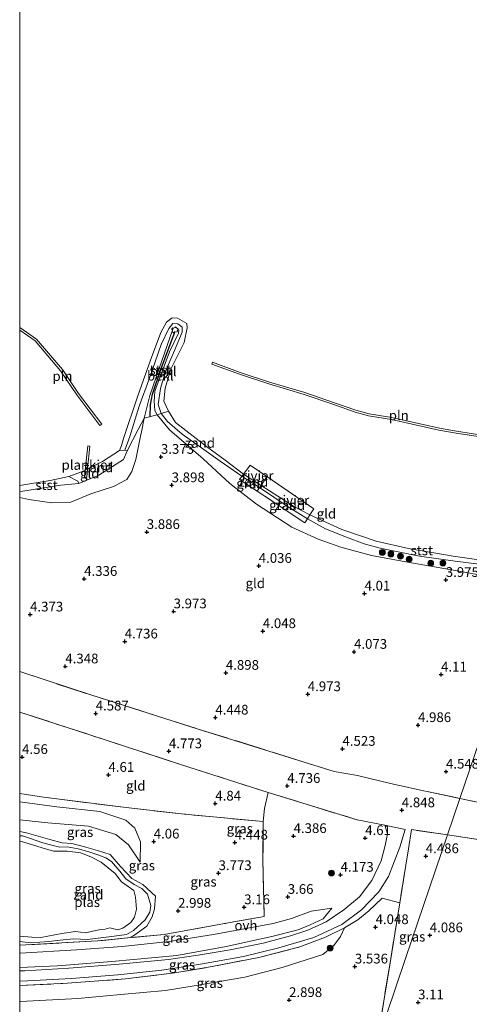
# Model space of a CAD drawing. Units: metres. Extents: x 139998 to 150008, y 437957 to 443752.
# Drawn here: x 140000 to 140116, y 442162 to 442416 of the extents above; entities that cross this region are included whole.
import ezdxf
from ezdxf.enums import TextEntityAlignment as Align

# ---------------------------------------------------------------- set-up
doc = ezdxf.new("R2010")
doc.units = ezdxf.units.M
doc.linetypes.add('IE-TERREINAFSCHEIDING', pattern=[10, 8, -2])
doc.linetypes.add('VW-6060_STREEP', pattern=[1.2, 0.6, -0.6])
doc.layers.get('0').update_dxf_attribs({"lineweight": 25})
for name, color, linetype, lineweight in [('B-ME-AL-OVERIG-GV-B7', 7, 'BV-GELEIDERAIL', 18), ('B-ME-GR-BOOM-S-B1', 93, 'Continuous', 18), ('B-ME-GW-KRUINLIJN-L-B1', 93, 'Continuous', 18), ('B-ME-GW-TEENLIJN-L-B1', 93, 'Continuous', 18), ('B-ME-IE-GRASLAND-GV-B6', 93, 'Continuous', 18), ('B-ME-IE-GRONDWERKLIJN-GROND_INGERICHT-GV-B6', 253, 'Continuous', 18), ('B-ME-IE-GRONDWERKLIJN-GROND_NIETINGERICHT-GV-B6', 253, 'Continuous', 18), ('B-ME-IE-HULPGEOMETRIE-L-B1', 53, 'Continuous', 18), ('B-ME-IE-INRICHTINGSELEMENT-L-B1', 253, 'Continuous', 18), ('B-ME-IE-TERREINAFSCHEIDING-DOORGANG-L-B1', 8, 'IE-TERREINAFSCHEIDING-KUNSTMATIG-OPEN', 18), ('B-ME-IE-TERREINAFSCHEIDING-RASTERHEKWERK-L-B1', 8, 'IE-TERREINAFSCHEIDING', 18), ('B-ME-OB-BEKLEDING-GV-B6', 253, 'Continuous', 18), ('B-ME-OB-WATERLIJN-L-B1', 133, 'OB-WATERLIJN', 18), ('B-ME-OG-WATER-GV-B6', 153, 'Continuous', 18), ('B-ME-VH-VERH_SOORT-ONVERHARD-GV-B6', 8, 'Continuous', 18), ('B-ME-VW-MARKERING-BEBAKENING-S-B1', 255, 'VW-6060_STREEP', 18)]:
    doc.layers.add(name, color=color, linetype=linetype, lineweight=lineweight)
doc.layers.add('B-ME-GW-HOOGTEPUNT-S-B1', color=10, linetype='Continuous')
doc.layers.add('B-ME-VV-KRIBBEN-L-B1', color=10, linetype='Continuous')
doc.styles.add('NLCS-ISO', font='NLCS-ISO.TTF')
doc.linetypes.add('BV-GELEIDERAIL', pattern='A,10,-3,[108,NLCS.SHX,S=1,R=0,X=0,Y=0],-3', length=16)
doc.linetypes.add('IE-TERREINAFSCHEIDING-KUNSTMATIG-OPEN', pattern='A,7,-1.5,[67,NLCS.SHX,S=0.75,R=0,X=0,Y=0],-1.5', length=10)
doc.linetypes.add('OB-WATERLIJN', pattern='A,10,[32,NLCS.SHX,S=2,R=0,X=0,Y=0],-12', length=22)

# ---------------------------------------------------------------- blocks, each defined once
blk = doc.blocks.new('d39az_FeatureWriter_4_54_FMEBLOCK7')
at = {"layer": 'B-ME-IE-INRICHTINGSELEMENT-L-B1'}
for points in [[(-10.56, 12.61, 2.77), (-6.2, 9.6, 2.77), (0.45, 1.77, 2.77), (4.62, -4.38, 2.77), (10.56, -12.25, 2.77), (10.08, -12.61, 2.77)], [(10.08, -12.61, 2.77), (4.13, -4.73, 2.77), (-0.03, 1.4, 2.77), (-6.61, 9.15, 2.77), (-10.56, 11.88, 2.77)]]:
    blk.add_polyline3d(points, dxfattribs=at)
blk = doc.blocks.new('hoogtepunt')
for p, q in [((-0.5, 0), (0.5, 0)), ((0, 0.5), (0, -0.5))]:
    blk.add_line(p, q)
blk = doc.blocks.new('boom')
h = blk.add_hatch(color=256)
edge = h.paths.add_edge_path()
edge.add_arc((0, 0), 0.75, 0, 360)
blk.add_circle((0, 0), 0.75)
blk = doc.blocks.new('dtb')
blk.add_circle((0, 0), 0.75)

msp = doc.modelspace()

# ---------------------------------------------------------------- linework, layer by layer
at = {"layer": 'B-ME-AL-OVERIG-GV-B7'}
msp.add_polyline3d([(140017.4708, 442300.0663, 3.0677), (140017.251, 442297.949, 3.081), (140016.687, 442297.956, 3.081), (140016.8775, 442299.7722, 3.0679), (140017.529, 442305.985, 3.023), (140018.08, 442305.936, 3.031), (140017.4708, 442300.0663, 3.0677)], dxfattribs=at)
at = {"layer": 'B-ME-GW-KRUINLIJN-L-B1'}
for points in [[(140000, 442292.6869, 3.8251), (140002.374, 442292.173, 3.862), (140008.314, 442291.315, 3.97), (140013.173, 442291.491, 3.964), (140018.287, 442293.618, 3.907), (140024.117, 442295.557, 3.919), (140027.542, 442297.309, 3.828), (140028.857, 442299.372, 3.635), (140029.933, 442302.478, 3.522), (140031.133, 442308.54, 3.295), (140031.345, 442309.655, 3.29), (140032.011, 442313.153, 3.273), (140033.478, 442318.945, 3.329), (140035.888, 442325.904, 3.301), (140039.301, 442335.757, 3.25), (140039.54, 442336.274, 3.239), (140040.152, 442336.482, 3.239), (140040.668, 442336.243, 3.244), (140041.004, 442335.827, 3.278), (140040.905, 442335.022, 3.244), (140038.573, 442330.192, 3.216), (140034.781, 442320.111, 3.301), (140034.717, 442318.697, 3.329), (140034.661, 442317.513, 3.324), (140034.794, 442315.128, 3.278), (140035.373, 442314.028, 3.312), (140038.536, 442310.174, 3.386), (140047.265, 442302.652, 3.431), (140054.073, 442296.336, 3.737), (140060.983, 442291.004, 3.873), (140070.017, 442285.055, 3.975), (140076.81, 442281.983, 3.964), (140082.684, 442279.946, 3.988), (140090.578, 442277.754, 3.93), (140099.43, 442276.127, 3.873)], [(140099.43, 442276.127, 3.873), (140112.581, 442273.872, 3.726), (140121.515, 442272.247, 3.765), (140129.607, 442271.2, 3.765), (140132.163, 442270.59, 3.745)], [(140000, 442214.3589, 4.3495), (140009.524, 442213.051, 4.32), (140020.623, 442211.867, 4.583), (140027.323, 442209.64, 4.283), (140029.661, 442207.613, 4.17), (140031.089, 442204.076, 3.92), (140031.034, 442198.817, 3.483)], [(140000, 442206.761, 3.283), (140001.751, 442206.389, 3.283), (140007.733, 442204.649, 3.283), (140010.926, 442203.836, 3.283), (140013.43, 442203.616, 3.283), (140017.007, 442202.752, 3.283), (140020.003, 442201.852, 3.283), (140023.268, 442200.79, 3.283), (140025.983, 442197.774, 3.295), (140028.861, 442194.627, 3.295), (140031.721, 442193.138, 3.295), (140034.994, 442190.079, 3.295), (140034.671, 442186.805, 3.295), (140034.099, 442184.771, 3.295), (140032.71, 442182.368, 3.295), (140030.233, 442180.556, 3.295), (140028.612, 442179.417, 3.056)], [(140000, 442171.7252, 4.2789), (140009.774, 442172.136, 4.258), (140023.763, 442173.252, 4.264), (140040.461, 442174.809, 4.32), (140053.168, 442177.128, 4.274), (140064.87, 442179.696, 4.252), (140071.681, 442181.392, 4.193), (140074.796, 442182.705, 4.218), (140078.083, 442184.227, 4.184), (140080.318, 442187.005, 4.179)]]:
    msp.add_polyline3d(points, dxfattribs=at)
at = {"layer": 'B-ME-GW-TEENLIJN-L-B1'}
for points in [[(140031.034, 442198.817, 3.483), (140028.031, 442203.339, 3.395), (140024.786, 442205.992, 3.508), (140017.735, 442208.09, 3.52), (140007.233, 442208.963, 3.445), (140000, 442209.7832, 3.4546)], [(140026.356, 442177.14, 3.016), (140038.45, 442178.468, 2.977), (140049.851, 442180.216, 2.982), (140065.225, 442183.048, 3.356), (140069.936, 442184.354, 3.589), (140075.011, 442186.195, 3.787), (140080.318, 442187.005, 4.179)], [(140083.623, 442181.945, 4.271), (140082.58, 442179.758, 4.184), (140080.852, 442177.365, 3.859), (140078.045, 442175.121, 3.409)], [(140000, 442175.3822, 2.977), (140000.08, 442175.386, 2.977), (140014.607, 442176.292, 2.937), (140026.356, 442177.14, 3.016)], [(140078.045, 442175.121, 3.409), (140067.544, 442171.754, 2.977), (140057.927, 442169.268, 2.631), (140045.463, 442167.084, 2.484), (140037.548, 442165.8, 2.524), (140026.068, 442164.772, 2.541), (140014.957, 442163.787, 2.518), (140000.243, 442162.965, 2.66), (140000, 442162.9528, 2.6601)]]:
    msp.add_polyline3d(points, dxfattribs=at)
at = {"layer": 'B-ME-IE-GRASLAND-GV-B6'}
for points in [[(140061.725, 442295.258, 3.074), (140061.114, 442294.389, 3.443), (140056.564, 442297.339, 3.363), (140057.197, 442298.214, 3.061), (140061.725, 442295.258, 3.074)], [(140074.095, 442287.244, 3.061), (140073.405, 442286.215, 3.602), (140061.114, 442294.389, 3.443), (140061.725, 442295.258, 3.074), (140069.144, 442290.319, 3.061), (140074.095, 442287.244, 3.061)], [(140000, 442247.9124, 4.4894), (140018.561, 442241.82, 4.549), (140045.984, 442233.11, 4.617), (140080.998, 442222.206, 4.756), (140086.992, 442221.144, 4.662), (140092.932, 442219.664, 4.732), (140097.696, 442218.585, 4.871), (140098.178, 442218.481, 4.854), (140103.928, 442217.247, 4.65), (140104.871, 442217.045, 4.617), (140113.341, 442215.236, 4.674), (140110.165, 442205.884, 4.983), (140100.885, 442207.222, 4.971), (140100.128, 442202.304, 4.871), (140099.444, 442198.049, 4.871), (140097.869, 442188.4, 4.296), (140093.348, 442189.558, 4.296), (140089.912, 442186.362, 4.234), (140087.026, 442184.01, 4.259), (140083.623, 442181.945, 4.271), (140078.695, 442179.516, 4.308), (140072.123, 442177.032, 4.258), (140061.53, 442174.34, 4.295), (140049.514, 442171.962, 4.295), (140039.912, 442170.359, 4.258), (140027.241, 442168.793, 4.295), (140012.272, 442167.674, 4.345), (140000, 442167.075, 4.357), (140000, 442168.1956, 4.2469), (140001.982, 442168.267, 4.236), (140013.36, 442168.886, 4.236), (140025.28, 442169.808, 4.224), (140036.569, 442171.022, 4.236), (140047.065, 442172.659, 4.186), (140057.609, 442174.567, 4.199), (140066.696, 442176.771, 4.199), (140075.684, 442179.43, 4.199), (140082.927, 442182.781, 4.224), (140087.967, 442186.608, 4.211), (140092.416, 442191.172, 4.336), (140094.903, 442195.148, 4.386), (140097.821, 442202.68, 4.599), (140099.251, 442207.255, 4.671), (140094.003, 442208.361, 4.721), (140086.865, 442209.742, 4.721), (140063.959, 442216.786, 4.721), (140041.365, 442224.028, 4.721), (140021.729, 442230.437, 4.721), (140000, 442237.4928, 4.721), (140000, 442247.9124, 4.4894)], [(140000, 442177.4507, 3.1742), (140020.144, 442178.583, 3.031), (140028.612, 442179.417, 3.056), (140037.18, 442180.261, 3.081), (140052.73, 442183.042, 3.018), (140062.905, 442184.854, 3.256), (140062.635, 442199.498, 4.118), (140062.709, 442209.285, 4.644), (140062.98, 442212.7, 4.721), (140063.959, 442216.786, 4.721), (140086.865, 442209.742, 4.721), (140094.003, 442208.361, 4.721), (140094.658, 442206.128, 4.705), (140094.044, 442203.137, 4.58), (140093.016, 442199.178, 4.393), (140090.616, 442194.094, 4.28), (140087.511, 442189.95, 4.205), (140083.45, 442186.56, 4.193), (140078.904, 442183.477, 4.23), (140074.201, 442181.351, 4.23), (140069.717, 442179.905, 4.23), (140062.664, 442178.04, 4.23), (140054.208, 442176.257, 4.218), (140045.924, 442174.882, 4.218), (140038.295, 442173.808, 4.218), (140025.581, 442172.596, 4.205), (140012.658, 442171.556, 4.168), (140001.299, 442170.904, 4.23), (140000, 442170.8441, 4.2341), (140000, 442171.7252, 4.2789), (140009.774, 442172.136, 4.258), (140023.763, 442173.252, 4.264), (140040.461, 442174.809, 4.32), (140053.168, 442177.128, 4.274), (140064.87, 442179.696, 4.252), (140071.681, 442181.392, 4.193), (140074.796, 442182.705, 4.218), (140078.083, 442184.227, 4.184), (140080.318, 442187.005, 4.179), (140075.011, 442186.195, 3.787), (140069.936, 442184.354, 3.589), (140065.225, 442183.048, 3.356), (140049.851, 442180.216, 2.982), (140038.45, 442178.468, 2.977), (140026.356, 442177.14, 3.016), (140014.607, 442176.292, 2.937), (140000.08, 442175.386, 2.977), (140000, 442175.3822, 2.977), (140000, 442177.4507, 3.1742)], [(140000, 442216.5549, 4.4687), (140006.152, 442215.58, 4.617), (140027.42, 442212.893, 4.774), (140042.468, 442211.197, 4.656), (140062.709, 442209.285, 4.644), (140062.635, 442199.498, 4.118), (140062.905, 442184.854, 3.256), (140052.73, 442183.042, 3.018), (140037.18, 442180.261, 3.081), (140028.612, 442179.417, 3.056), (140030.233, 442180.556, 3.295), (140032.71, 442182.368, 3.295), (140034.099, 442184.771, 3.295), (140034.671, 442186.805, 3.295), (140034.994, 442190.079, 3.295), (140031.721, 442193.138, 3.295), (140028.861, 442194.627, 3.295), (140025.983, 442197.774, 3.295), (140023.268, 442200.79, 3.283), (140020.003, 442201.852, 3.283), (140017.007, 442202.752, 3.283), (140013.43, 442203.616, 3.283), (140010.926, 442203.836, 3.283), (140007.733, 442204.649, 3.283), (140001.751, 442206.389, 3.283), (140000, 442206.761, 3.283), (140000, 442209.7832, 3.4546), (140007.233, 442208.963, 3.445), (140017.735, 442208.09, 3.52), (140024.786, 442205.992, 3.508), (140028.031, 442203.339, 3.395), (140031.034, 442198.817, 3.483), (140031.089, 442204.076, 3.92), (140029.661, 442207.613, 4.17), (140027.323, 442209.64, 4.283), (140020.623, 442211.867, 4.583), (140009.524, 442213.051, 4.32), (140000, 442214.3589, 4.3495), (140000, 442216.5549, 4.4687)], [(140000, 442209.7832, 3.4546), (140000, 442214.3589, 4.3495), (140009.524, 442213.051, 4.32), (140020.623, 442211.867, 4.583), (140027.323, 442209.64, 4.283), (140029.661, 442207.613, 4.17), (140031.089, 442204.076, 3.92), (140031.034, 442198.817, 3.483), (140028.031, 442203.339, 3.395), (140024.786, 442205.992, 3.508), (140017.735, 442208.09, 3.52), (140007.233, 442208.963, 3.445), (140000, 442209.7832, 3.4546)], [(140129.828, 442202.917, 5.208), (140110.165, 442205.884, 4.983), (140113.341, 442215.236, 4.674), (140121.499, 442213.494, 4.706)], [(140000, 442205.6263, 2.932), (140000, 442206.761, 3.283), (140001.751, 442206.389, 3.283), (140007.733, 442204.649, 3.283), (140010.926, 442203.836, 3.283), (140013.43, 442203.616, 3.283), (140017.007, 442202.752, 3.283), (140020.003, 442201.852, 3.283), (140023.268, 442200.79, 3.283), (140025.983, 442197.774, 3.295), (140028.861, 442194.627, 3.295), (140031.721, 442193.138, 3.295), (140034.994, 442190.079, 3.295), (140034.671, 442186.805, 3.295), (140034.099, 442184.771, 3.295), (140032.71, 442182.368, 3.295), (140030.233, 442180.556, 3.295), (140028.612, 442179.417, 3.056), (140020.144, 442178.583, 3.031), (140000, 442177.4507, 3.1742), (140000, 442178.4065, 2.944), (140002.848, 442178.112, 2.944), (140007.525, 442178.421, 2.944), (140011.213, 442178.866, 2.944), (140013.825, 442179.129, 2.944), (140017.429, 442178.97, 2.944), (140021.585, 442179.454, 2.944), (140024.306, 442179.8, 2.944), (140027.455, 442180.254, 2.944), (140029.295, 442181.219, 2.944), (140032.314, 442184.047, 2.944), (140033.49, 442185.997, 2.944), (140033.766, 442187.686, 2.944), (140032.914, 442190.635, 2.932), (140031.43, 442192.05, 2.932), (140029.496, 442193.079, 2.932), (140027.315, 442194.548, 2.932), (140025.78, 442196.491, 2.932), (140023.637, 442199.004, 2.932), (140022.167, 442199.959, 2.932), (140020.132, 442200.732, 2.932), (140017.81, 442201.499, 2.932), (140015.029, 442202.253, 2.932), (140012.196, 442202.822, 2.932), (140010.228, 442202.72, 2.932), (140008.251, 442203.191, 2.932), (140005.986, 442203.856, 2.932), (140002.774, 442204.903, 2.932), (140000.732, 442205.649, 2.932), (140000, 442205.6263, 2.932)], [(140110.165, 442205.884, 4.983), (140099.358, 442174.066, 3.724), (140091.908, 442152.132, 2.758), (140095.345, 442172.945, 3.734), (140097.869, 442188.4, 4.296), (140099.444, 442198.049, 4.871), (140100.128, 442202.304, 4.871), (140100.885, 442207.222, 4.971), (140110.165, 442205.884, 4.983)], [(140091.908, 442152.132, 2.758), (140099.358, 442174.066, 3.724), (140110.165, 442205.884, 4.983), (140129.828, 442202.917, 5.208)], [(140000, 442162.9528, 2.6601), (140000.243, 442162.965, 2.66), (140014.957, 442163.787, 2.518), (140026.068, 442164.772, 2.541), (140037.548, 442165.8, 2.524), (140045.463, 442167.084, 2.484), (140057.927, 442169.268, 2.631), (140067.544, 442171.754, 2.977), (140078.045, 442175.121, 3.409), (140080.852, 442177.365, 3.859), (140082.58, 442179.758, 4.184), (140083.623, 442181.945, 4.271), (140087.026, 442184.01, 4.259), (140089.912, 442186.362, 4.234), (140093.348, 442189.558, 4.296), (140097.869, 442188.4, 4.296), (140095.345, 442172.945, 3.734), (140091.908, 442152.132, 2.758)], [(140000, 442175.3822, 2.977), (140000.08, 442175.386, 2.977), (140014.607, 442176.292, 2.937), (140026.356, 442177.14, 3.016), (140038.45, 442178.468, 2.977), (140049.851, 442180.216, 2.982), (140065.225, 442183.048, 3.356), (140069.936, 442184.354, 3.589), (140075.011, 442186.195, 3.787), (140080.318, 442187.005, 4.179), (140078.083, 442184.227, 4.184), (140074.796, 442182.705, 4.218), (140071.681, 442181.392, 4.193), (140064.87, 442179.696, 4.252), (140053.168, 442177.128, 4.274), (140040.461, 442174.809, 4.32), (140023.763, 442173.252, 4.264), (140009.774, 442172.136, 4.258), (140000, 442171.7252, 4.2789), (140000, 442175.3822, 2.977)], [(140000, 442162.9528, 2.6601), (140000, 442167.075, 4.357), (140012.272, 442167.674, 4.345), (140027.241, 442168.793, 4.295), (140039.912, 442170.359, 4.258), (140049.514, 442171.962, 4.295), (140061.53, 442174.34, 4.295), (140072.123, 442177.032, 4.258), (140078.695, 442179.516, 4.308), (140083.623, 442181.945, 4.271), (140082.58, 442179.758, 4.184), (140080.852, 442177.365, 3.859), (140078.045, 442175.121, 3.409), (140067.544, 442171.754, 2.977), (140057.927, 442169.268, 2.631), (140045.463, 442167.084, 2.484), (140037.548, 442165.8, 2.524), (140026.068, 442164.772, 2.541), (140014.957, 442163.787, 2.518), (140000.243, 442162.965, 2.66), (140000, 442162.9528, 2.6601)], [(140000, 442156.4285, 2.4274), (140000, 442162.9528, 2.6601)]]:
    msp.add_polyline3d(points, dxfattribs=at)
at = {"layer": 'B-ME-IE-GRONDWERKLIJN-GROND_INGERICHT-GV-B6'}
for points in [[(140000, 442247.9124, 4.4894), (140000, 442292.6869, 3.8251), (140002.374, 442292.173, 3.862), (140008.314, 442291.315, 3.97), (140013.173, 442291.491, 3.964), (140018.287, 442293.618, 3.907), (140024.117, 442295.557, 3.919), (140027.542, 442297.309, 3.828), (140028.857, 442299.372, 3.635), (140029.933, 442302.478, 3.522), (140031.133, 442308.54, 3.295), (140031.345, 442309.655, 3.29), (140032.011, 442313.153, 3.273), (140035.373, 442314.028, 3.312), (140038.536, 442310.174, 3.386), (140047.265, 442302.652, 3.431), (140054.073, 442296.336, 3.737), (140060.983, 442291.004, 3.873), (140070.017, 442285.055, 3.975), (140076.81, 442281.983, 3.964), (140082.684, 442279.946, 3.988), (140090.578, 442277.754, 3.93), (140099.43, 442276.127, 3.873), (140112.581, 442273.872, 3.726), (140121.515, 442272.247, 3.765)], [(140000, 442292.6869, 3.8251), (140000, 442294.2571, 3.2122), (140000.833, 442294.387, 3.211), (140010.612, 442295.88, 3.299), (140015.211, 442296.353, 3.249), (140020.408, 442298.45, 3.249), (140026.71, 442302.456, 3.161), (140027.632, 442304.729, 3.036), (140030.5, 442310.182, 3.174), (140032.011, 442313.153, 3.273), (140031.345, 442309.655, 3.29), (140031.133, 442308.54, 3.295), (140029.933, 442302.478, 3.522), (140028.857, 442299.372, 3.635), (140027.542, 442297.309, 3.828), (140024.117, 442295.557, 3.919), (140018.287, 442293.618, 3.907), (140013.173, 442291.491, 3.964), (140008.314, 442291.315, 3.97), (140002.374, 442292.173, 3.862), (140000, 442292.6869, 3.8251)], [(140121.515, 442272.247, 3.765), (140112.581, 442273.872, 3.726), (140099.43, 442276.127, 3.873), (140090.578, 442277.754, 3.93), (140082.684, 442279.946, 3.988), (140076.81, 442281.983, 3.964), (140070.017, 442285.055, 3.975), (140060.983, 442291.004, 3.873), (140054.073, 442296.336, 3.737), (140047.265, 442302.652, 3.431), (140038.536, 442310.174, 3.386), (140035.373, 442314.028, 3.312), (140036.388, 442314.333, 3.124), (140038.039, 442312.3, 3.124), (140041.792, 442309.02, 3.124), (140046.79, 442305.505, 3.124), (140051.591, 442302.101, 3.099), (140057.197, 442298.214, 3.061)], [(140057.197, 442298.214, 3.061), (140056.564, 442297.339, 3.363), (140061.114, 442294.389, 3.443), (140073.405, 442286.215, 3.602), (140074.095, 442287.244, 3.061), (140078.734, 442284.684, 3.061), (140084.164, 442282.501, 3.061), (140088.649, 442280.811, 3.061), (140092.838, 442279.689, 3.061), (140102.953, 442277.642, 3.061), (140112.077, 442276.329, 3.061), (140120.352, 442275.34, 2.999)], [(140310.01, 442158.871, 4.763), (140294.501, 442165.734, 4.759), (140276.509, 442173.277, 4.669), (140262.953, 442178.305, 4.554), (140242.452, 442185.901, 4.571), (140227.274, 442190.697, 4.583), (140205.943, 442196.478, 4.608), (140195.681, 442199.223, 4.722), (140180.536, 442202.886, 4.73), (140166.518, 442205.343, 4.771), (140145.821, 442208.625, 4.808), (140121.499, 442213.494, 4.706), (140113.341, 442215.236, 4.674), (140123.358, 442244.696, 4.181), (140132.163, 442270.59, 3.745), (140134.666, 442269.993, 3.726), (140146.569, 442266.082, 3.677)], [(140123.358, 442244.696, 4.181), (140113.341, 442215.236, 4.674), (140104.871, 442217.045, 4.617), (140103.928, 442217.247, 4.65), (140098.178, 442218.481, 4.854), (140097.696, 442218.585, 4.871), (140092.932, 442219.664, 4.732), (140086.992, 442221.144, 4.662), (140080.998, 442222.206, 4.756), (140045.984, 442233.11, 4.617), (140018.561, 442241.82, 4.549), (140000, 442247.9124, 4.4894)], [(140000, 442216.5549, 4.4687), (140000, 442237.4928, 4.721), (140021.729, 442230.437, 4.721), (140041.365, 442224.028, 4.721), (140063.959, 442216.786, 4.721), (140062.98, 442212.7, 4.721), (140062.709, 442209.285, 4.644), (140042.468, 442211.197, 4.656), (140027.42, 442212.893, 4.774), (140006.152, 442215.58, 4.617), (140000, 442216.5549, 4.4687)]]:
    msp.add_polyline3d(points, dxfattribs=at)
at = {"layer": 'B-ME-IE-GRONDWERKLIJN-GROND_NIETINGERICHT-GV-B6'}
for points in [[(140048.101, 442305.865, 2.771), (140052.865, 442302.329, 2.771), (140057.58, 442298.722, 2.771), (140057.197, 442298.214, 3.061), (140051.591, 442302.101, 3.099), (140046.79, 442305.505, 3.124), (140041.792, 442309.02, 3.124), (140038.039, 442312.3, 3.124), (140036.388, 442314.333, 3.124), (140038.293, 442314.905, 2.771), (140040.071, 442312.017, 2.771), (140048.101, 442305.865, 2.771)], [(140020.408, 442298.45, 3.249), (140015.211, 442296.353, 3.249), (140014.975, 442296.931, 3.099), (140012.671, 442298.117, 2.771), (140015.935, 442299.305, 2.771), (140016.8775, 442299.7722, 2.771), (140017.4708, 442300.0663, 2.771), (140021.321, 442301.975, 2.771), (140025.668, 442304.794, 2.771), (140027.052, 442304.892, 3.036), (140027.632, 442304.729, 3.036), (140026.71, 442302.456, 3.161), (140020.408, 442298.45, 3.249)], [(140062.123, 442295.819, 2.771), (140061.725, 442295.258, 3.074), (140057.197, 442298.214, 3.061), (140057.58, 442298.722, 2.771), (140062.123, 442295.819, 2.771)], [(140074.733, 442288.251, 2.771), (140074.095, 442287.244, 3.061), (140069.144, 442290.319, 3.061), (140061.725, 442295.258, 3.074), (140062.123, 442295.819, 2.771), (140070.778, 442290.304, 2.771), (140074.733, 442288.251, 2.771)], [(140000, 442204.2609, 2.769), (140000, 442205.6263, 2.932), (140000.732, 442205.649, 2.932), (140002.774, 442204.903, 2.932), (140005.986, 442203.856, 2.932), (140008.251, 442203.191, 2.932), (140010.228, 442202.72, 2.932), (140012.196, 442202.822, 2.932), (140015.029, 442202.253, 2.932), (140017.81, 442201.499, 2.932), (140020.132, 442200.732, 2.932), (140022.167, 442199.959, 2.932), (140023.637, 442199.004, 2.932), (140025.78, 442196.491, 2.932), (140027.315, 442194.548, 2.932), (140029.496, 442193.079, 2.932), (140031.43, 442192.05, 2.932), (140032.914, 442190.635, 2.932), (140033.766, 442187.686, 2.944), (140033.49, 442185.997, 2.944), (140032.314, 442184.047, 2.944), (140029.295, 442181.219, 2.944), (140027.455, 442180.254, 2.944), (140024.306, 442179.8, 2.944), (140021.585, 442179.454, 2.944), (140017.429, 442178.97, 2.944), (140013.825, 442179.129, 2.944), (140011.213, 442178.866, 2.944), (140007.525, 442178.421, 2.944), (140002.848, 442178.112, 2.944), (140000, 442178.4065, 2.944), (140000, 442179.7992, 2.769), (140003.092, 442179.586, 2.769), (140005.471, 442179.43, 2.769), (140010.876, 442180.503, 2.769), (140014.354, 442181.007, 2.769), (140015.674, 442180.835, 2.769), (140016.941, 442180.678, 2.769), (140019.642, 442181.258, 2.769), (140020.802, 442181.53, 2.769), (140022.023, 442181.615, 2.769), (140023.198, 442181.94, 2.769), (140024.262, 442181.669, 2.769), (140025.288, 442181.466, 2.769), (140026.564, 442181.848, 2.769), (140028.579, 442183.333, 2.769), (140029.557, 442184.683, 2.769), (140030.058, 442186.766, 2.769), (140029.842, 442189.849, 2.769), (140029.405, 442191.54, 2.769), (140027.905, 442192.589, 2.769), (140026.181, 442193.758, 2.769), (140024.559, 442195.897, 2.769), (140020.996, 442198.838, 2.769), (140018.511, 442200.136, 2.769), (140015.72, 442201.263, 2.769), (140012.19, 442201.686, 2.769), (140008.813, 442201.639, 2.769), (140006.937, 442202.167, 2.769), (140001.071, 442204.017, 2.769), (140000, 442204.2609, 2.769)]]:
    msp.add_polyline3d(points, dxfattribs=at)
at = {"layer": 'B-ME-IE-HULPGEOMETRIE-L-B1'}
msp.add_polyline3d([(140214.423, 442512.859, 2.9), (140144.454, 442306.845, 2.771), (140144.292, 442306.366, 2.771), (140143.787, 442304.879, 2.771), (140143.625, 442304.402, 2.771), (140133.009, 442273.164, 2.771), (140132.669, 442272.102, 2.986), (140132.163, 442270.59, 3.745), (140123.358, 442244.696, 4.181), (140113.341, 442215.236, 4.674), (140110.165, 442205.884, 4.983), (140099.358, 442174.066, 3.724), (140091.908, 442152.132, 2.758)], dxfattribs=at)
at = {"layer": 'B-ME-IE-INRICHTINGSELEMENT-L-B1'}
msp.add_polyline3d([(140125.508, 442307.263, 2.771), (140112.406, 442309.271, 2.771), (140107.936, 442310.052, 2.771), (140099.135, 442312.042, 2.771), (140095.731, 442312.836, 2.771), (140089.838, 442313.777, 2.771), (140086.362, 442314.712, 2.771), (140080.634, 442316.722, 2.771), (140073.247, 442319.262, 2.771), (140064.135, 442321.941, 2.771), (140056.624, 442324.462, 2.771), (140049.431, 442327.058, 2.771), (140049.601, 442327.528, 2.771), (140056.788, 442324.934, 2.771), (140064.285, 442322.418, 2.771), (140073.399, 442319.739, 2.771), (140080.798, 442317.194, 2.771), (140086.51, 442315.19, 2.771), (140089.943, 442314.267, 2.771), (140095.827, 442313.327, 2.771), (140099.247, 442312.529, 2.771), (140108.034, 442310.542, 2.771), (140112.487, 442309.764, 2.771), (140125.581, 442307.758, 2.771)], dxfattribs=at)
at = {"layer": 'B-ME-IE-TERREINAFSCHEIDING-DOORGANG-L-B1'}
for p, q in [((140063.959, 442216.786, 4.721), (140062.98, 442212.7, 4.721)), ((140098.178, 442218.481, 4.854), (140103.928, 442217.247, 4.65)), ((140100.128, 442202.304, 4.871), (140099.444, 442198.049, 4.871)), ((140097.869, 442188.4, 4.296), (140093.348, 442189.558, 4.296))]:
    msp.add_line(p, q, dxfattribs=at)
at = {"layer": 'B-ME-IE-TERREINAFSCHEIDING-RASTERHEKWERK-L-B1'}
for points in [[(140073.405, 442286.215, 3.602), (140061.114, 442294.389, 3.443), (140056.564, 442297.339, 3.363), (140057.197, 442298.214, 3.061), (140057.58, 442298.722, 2.771), (140059.34, 442301.039, 2.771), (140063.638, 442298.094, 2.771), (140075.701, 442289.829, 2.771), (140074.733, 442288.251, 2.771), (140074.095, 442287.244, 3.061), (140073.405, 442286.215, 3.602)], [(140063.638, 442298.094, 2.771), (140062.123, 442295.819, 2.771), (140061.725, 442295.258, 3.074), (140061.114, 442294.389, 3.443)], [(140000, 442247.9124, 4.4894), (140018.561, 442241.82, 4.549), (140045.984, 442233.11, 4.617), (140080.998, 442222.206, 4.756)], [(140000, 442237.4928, 4.721), (140021.729, 442230.437, 4.721), (140041.365, 442224.028, 4.721), (140063.959, 442216.786, 4.721), (140086.865, 442209.742, 4.721), (140094.003, 442208.361, 4.721)], [(140080.998, 442222.206, 4.756), (140086.992, 442221.144, 4.662), (140092.932, 442219.664, 4.732), (140097.696, 442218.585, 4.871), (140098.178, 442218.481, 4.854)], [(140062.709, 442209.285, 4.644), (140042.468, 442211.197, 4.656), (140027.42, 442212.893, 4.774), (140006.152, 442215.58, 4.617), (140000, 442216.5549, 4.4687)], [(140103.928, 442217.247, 4.65), (140104.871, 442217.045, 4.617), (140113.341, 442215.236, 4.674)], [(140113.341, 442215.236, 4.674), (140121.499, 442213.494, 4.706), (140145.821, 442208.625, 4.808), (140166.518, 442205.343, 4.771), (140180.536, 442202.886, 4.73), (140195.681, 442199.223, 4.722), (140205.943, 442196.478, 4.608), (140227.274, 442190.697, 4.583), (140242.452, 442185.901, 4.571), (140262.953, 442178.305, 4.554), (140276.509, 442173.277, 4.669), (140294.501, 442165.734, 4.759), (140310.01, 442158.871, 4.763)], [(140062.98, 442212.7, 4.721), (140062.709, 442209.285, 4.644), (140062.635, 442199.498, 4.118), (140062.905, 442184.854, 3.256), (140052.73, 442183.042, 3.018), (140037.18, 442180.261, 3.081), (140028.612, 442179.417, 3.056)], [(140110.165, 442205.884, 4.983), (140100.885, 442207.222, 4.971), (140100.128, 442202.304, 4.871)], [(140110.165, 442205.884, 4.983), (140129.828, 442202.917, 5.208), (140154.512, 442199.05, 5.308), (140170.348, 442196.362, 5.271), (140182.383, 442193.945, 5.221), (140197.715, 442190.172, 5.208), (140213.145, 442186.144, 5.146), (140228.325, 442181.531, 5.058), (140248.925, 442174.394, 5.071), (140268.835, 442167.338, 5.058)], [(140099.444, 442198.049, 4.871), (140097.869, 442188.4, 4.296), (140095.345, 442172.945, 3.734), (140091.908, 442152.132, 2.758)], [(140093.348, 442189.558, 4.296), (140089.912, 442186.362, 4.234), (140087.026, 442184.01, 4.259), (140083.623, 442181.945, 4.271)], [(140000, 442167.075, 4.357), (140012.272, 442167.674, 4.345), (140027.241, 442168.793, 4.295), (140039.912, 442170.359, 4.258), (140049.514, 442171.962, 4.295), (140061.53, 442174.34, 4.295), (140072.123, 442177.032, 4.258), (140078.695, 442179.516, 4.308), (140083.623, 442181.945, 4.271)], [(140028.612, 442179.417, 3.056), (140020.144, 442178.583, 3.031), (140000, 442177.4507, 3.1742)]]:
    msp.add_polyline3d(points, dxfattribs=at)
at = {"layer": 'B-ME-OB-BEKLEDING-GV-B6'}
for points in [[(140040.589, 442338.896, 2.771), (140043.041, 442337.497, 2.771), (140043.129, 442336.391, 2.771), (140042.33, 442332.633, 2.771), (140038.89, 442325.747, 2.771), (140037.434, 442320.865, 2.771), (140037.073, 442317.552, 2.771), (140038.293, 442314.905, 2.771), (140036.388, 442314.333, 3.124), (140035.662, 442316.613, 3.099), (140036.234, 442320.777, 3.086), (140037.608, 442325.369, 3.024), (140039.811, 442330.583, 3.036), (140041.806, 442335.257, 3.036), (140041.785, 442336.6, 3.036), (140040.712, 442337.442, 3.036), (140039.452, 442337.511, 3.036), (140038.352, 442336.227, 3.036), (140036.445, 442332.068, 3.036), (140033.46, 442323.461, 3.036), (140030.739, 442316.203, 3.036), (140028.315, 442308.378, 3.036), (140027.052, 442304.892, 3.036), (140025.668, 442304.794, 2.771), (140026.197, 442306.069, 2.771), (140026.722, 442307.941, 2.771), (140030.419, 442318.879, 2.771), (140033.713, 442328.082, 2.771), (140036.37, 442335.216, 2.771), (140037.788, 442337.834, 2.771), (140039.235, 442338.935, 2.771), (140040.589, 442338.896, 2.771)], [(140036.388, 442314.333, 3.124), (140035.373, 442314.028, 3.312), (140034.794, 442315.128, 3.278), (140034.661, 442317.513, 3.324), (140034.717, 442318.697, 3.329), (140034.781, 442320.111, 3.301), (140038.573, 442330.192, 3.216), (140040.905, 442335.022, 3.244), (140041.004, 442335.827, 3.278), (140040.668, 442336.243, 3.244), (140040.152, 442336.482, 3.239), (140039.54, 442336.274, 3.239), (140039.301, 442335.757, 3.25), (140035.888, 442325.904, 3.301), (140033.478, 442318.945, 3.329), (140032.011, 442313.153, 3.273), (140030.5, 442310.182, 3.174), (140027.632, 442304.729, 3.036), (140027.052, 442304.892, 3.036), (140028.315, 442308.378, 3.036), (140030.739, 442316.203, 3.036), (140033.46, 442323.461, 3.036), (140036.445, 442332.068, 3.036), (140038.352, 442336.227, 3.036), (140039.452, 442337.511, 3.036), (140040.712, 442337.442, 3.036), (140041.785, 442336.6, 3.036), (140041.806, 442335.257, 3.036), (140039.811, 442330.583, 3.036), (140037.608, 442325.369, 3.024), (140036.234, 442320.777, 3.086), (140035.662, 442316.613, 3.099), (140036.388, 442314.333, 3.124)], [(140035.373, 442314.028, 3.312), (140032.011, 442313.153, 3.273), (140033.478, 442318.945, 3.329), (140035.888, 442325.904, 3.301), (140039.301, 442335.757, 3.25), (140039.54, 442336.274, 3.239), (140040.152, 442336.482, 3.239), (140040.668, 442336.243, 3.244), (140041.004, 442335.827, 3.278), (140040.905, 442335.022, 3.244), (140038.573, 442330.192, 3.216), (140034.781, 442320.111, 3.301), (140034.717, 442318.697, 3.329), (140034.661, 442317.513, 3.324), (140034.794, 442315.128, 3.278), (140035.373, 442314.028, 3.312)], [(140000, 442294.2571, 3.2122), (140000, 442295.8109, 2.771), (140007.811, 442297.12, 2.771), (140012.671, 442298.117, 2.771), (140014.975, 442296.931, 3.099), (140015.211, 442296.353, 3.249), (140010.612, 442295.88, 3.299), (140000.833, 442294.387, 3.211), (140000, 442294.2571, 3.2122)], [(140133.009, 442273.164, 2.771), (140132.669, 442272.102, 2.986), (140126.589, 442273.899, 2.999), (140120.352, 442275.34, 2.999), (140112.077, 442276.329, 3.061), (140102.953, 442277.642, 3.061), (140092.838, 442279.689, 3.061), (140088.649, 442280.811, 3.061), (140084.164, 442282.501, 3.061), (140078.734, 442284.684, 3.061), (140074.095, 442287.244, 3.061), (140074.733, 442288.251, 2.771), (140082.973, 442284.506, 2.771), (140091.788, 442281.484, 2.771), (140100.07, 442279.61, 2.771), (140111.632, 442277.64, 2.771), (140122.929, 442275.943, 2.771), (140133.009, 442273.164, 2.771)]]:
    msp.add_polyline3d(points, dxfattribs=at)
at = {"layer": 'B-ME-OB-WATERLIJN-L-B1'}
for points in [[(140000, 442295.8109, 2.771), (140007.811, 442297.12, 2.771), (140012.671, 442298.117, 2.771), (140015.935, 442299.305, 2.771), (140016.8775, 442299.7722, 2.771), (140017.4708, 442300.0663, 2.771), (140021.321, 442301.975, 2.771), (140025.668, 442304.794, 2.771), (140026.197, 442306.069, 2.771), (140026.722, 442307.941, 2.771), (140030.419, 442318.879, 2.771), (140033.713, 442328.082, 2.771), (140036.37, 442335.216, 2.771), (140037.788, 442337.834, 2.771), (140039.235, 442338.935, 2.771), (140040.589, 442338.896, 2.771), (140043.041, 442337.497, 2.771), (140043.129, 442336.391, 2.771), (140042.33, 442332.633, 2.771), (140038.89, 442325.747, 2.771), (140037.434, 442320.865, 2.771), (140037.073, 442317.552, 2.771), (140038.293, 442314.905, 2.771), (140040.071, 442312.017, 2.771), (140048.101, 442305.865, 2.771)], [(140048.101, 442305.865, 2.771), (140052.865, 442302.329, 2.771), (140057.58, 442298.722, 2.771), (140062.123, 442295.819, 2.771), (140070.778, 442290.304, 2.771), (140074.733, 442288.251, 2.771), (140082.973, 442284.506, 2.771), (140091.788, 442281.484, 2.771), (140100.07, 442279.61, 2.771), (140111.632, 442277.64, 2.771), (140122.929, 442275.943, 2.771), (140133.009, 442273.164, 2.771)]]:
    msp.add_polyline3d(points, dxfattribs=at)
at = {"layer": 'B-ME-OG-WATER-GV-B6'}
for points in [[(140000, 442295.8109, 2.771), (140000, 442551.352, 2.9)], [(140122.929, 442275.943, 2.771), (140111.632, 442277.64, 2.771), (140100.07, 442279.61, 2.771), (140091.788, 442281.484, 2.771), (140082.973, 442284.506, 2.771), (140074.733, 442288.251, 2.771), (140075.701, 442289.829, 2.771), (140063.638, 442298.094, 2.771), (140059.34, 442301.039, 2.771), (140057.58, 442298.722, 2.771), (140052.865, 442302.329, 2.771), (140048.101, 442305.865, 2.771), (140040.071, 442312.017, 2.771), (140038.293, 442314.905, 2.771), (140037.073, 442317.552, 2.771), (140037.434, 442320.865, 2.771), (140038.89, 442325.747, 2.771), (140042.33, 442332.633, 2.771), (140043.129, 442336.391, 2.771), (140043.041, 442337.497, 2.771), (140040.589, 442338.896, 2.771), (140039.235, 442338.935, 2.771), (140037.788, 442337.834, 2.771), (140036.37, 442335.216, 2.771), (140033.713, 442328.082, 2.771), (140030.419, 442318.879, 2.771), (140026.722, 442307.941, 2.771), (140026.197, 442306.069, 2.771), (140025.668, 442304.794, 2.771), (140021.321, 442301.975, 2.771), (140017.4708, 442300.0663, 2.771), (140016.8775, 442299.7722, 2.771), (140015.935, 442299.305, 2.771), (140012.671, 442298.117, 2.771), (140007.811, 442297.12, 2.771), (140000, 442295.8109, 2.771)], [(140063.638, 442298.094, 2.771), (140062.123, 442295.819, 2.771), (140057.58, 442298.722, 2.771), (140059.34, 442301.039, 2.771), (140063.638, 442298.094, 2.771)], [(140075.701, 442289.829, 2.771), (140074.733, 442288.251, 2.771), (140070.778, 442290.304, 2.771), (140062.123, 442295.819, 2.771), (140063.638, 442298.094, 2.771), (140075.701, 442289.829, 2.771)], [(140000, 442179.7992, 2.769), (140000, 442204.2609, 2.769), (140001.071, 442204.017, 2.769), (140006.937, 442202.167, 2.769), (140008.813, 442201.639, 2.769), (140012.19, 442201.686, 2.769), (140015.72, 442201.263, 2.769), (140018.511, 442200.136, 2.769), (140020.996, 442198.838, 2.769), (140024.559, 442195.897, 2.769), (140026.181, 442193.758, 2.769), (140027.905, 442192.589, 2.769), (140029.405, 442191.54, 2.769), (140029.842, 442189.849, 2.769), (140030.058, 442186.766, 2.769), (140029.557, 442184.683, 2.769), (140028.579, 442183.333, 2.769), (140026.564, 442181.848, 2.769), (140025.288, 442181.466, 2.769), (140024.262, 442181.669, 2.769), (140023.198, 442181.94, 2.769), (140022.023, 442181.615, 2.769), (140020.802, 442181.53, 2.769), (140019.642, 442181.258, 2.769), (140016.941, 442180.678, 2.769), (140015.674, 442180.835, 2.769), (140014.354, 442181.007, 2.769), (140010.876, 442180.503, 2.769), (140005.471, 442179.43, 2.769), (140003.092, 442179.586, 2.769), (140000, 442179.7992, 2.769)]]:
    msp.add_polyline3d(points, dxfattribs=at)
at = {"layer": 'B-ME-VH-VERH_SOORT-ONVERHARD-GV-B6'}
msp.add_polyline3d([(140000, 442170.8441, 4.2341), (140001.299, 442170.904, 4.23), (140012.658, 442171.556, 4.168), (140025.581, 442172.596, 4.205), (140038.295, 442173.808, 4.218), (140045.924, 442174.882, 4.218), (140054.208, 442176.257, 4.218), (140062.664, 442178.04, 4.23), (140069.717, 442179.905, 4.23), (140074.201, 442181.351, 4.23), (140078.904, 442183.477, 4.23), (140083.45, 442186.56, 4.193), (140087.511, 442189.95, 4.205), (140090.616, 442194.094, 4.28), (140093.016, 442199.178, 4.393), (140094.044, 442203.137, 4.58), (140094.658, 442206.128, 4.705), (140094.003, 442208.361, 4.721), (140099.251, 442207.255, 4.671), (140097.821, 442202.68, 4.599), (140094.903, 442195.148, 4.386), (140092.416, 442191.172, 4.336), (140087.967, 442186.608, 4.211), (140082.927, 442182.781, 4.224), (140075.684, 442179.43, 4.199), (140066.696, 442176.771, 4.199), (140057.609, 442174.567, 4.199), (140047.065, 442172.659, 4.186), (140036.569, 442171.022, 4.236), (140025.28, 442169.808, 4.224), (140013.36, 442168.886, 4.236), (140001.982, 442168.267, 4.236), (140000, 442168.1956, 4.2469), (140000, 442170.8441, 4.2341)], dxfattribs=at)
at = {"layer": 'B-ME-VV-KRIBBEN-L-B1'}
msp.add_polyline3d([(140033.569, 442313.689, 3.358), (140033.675, 442316.604, 3.352), (140034.193, 442319.317, 3.358), (140036.319, 442325.63, 3.312), (140040.054, 442335.542, 3.312)], dxfattribs=at)

# ---------------------------------------------------------------- block references
at = {"layer": 'B-ME-GR-BOOM-S-B1', "rotation": 90}
for p in [(140093.36, 442278.589, 3.8), (140095.579, 442278.169, 3.695), (140098.025, 442277.6, 3.662), (140100.26, 442276.825, 3.715), (140105.818, 442275.804, 3.689), (140108.957, 442275.83, 3.708), (140080.27, 442196.056, 4.179), (140079.908, 442176.747, 3.884)]:
    msp.add_blockref('boom', p, dxfattribs=at)
at = {"layer": 'B-ME-GW-HOOGTEPUNT-S-B1', "rotation": 90}
for p in [(140036.364, 442303.187, 3.373), (140036.364, 442303.187, 3.373), (140039.127, 442295.882, 3.898), (140039.127, 442295.882, 3.898), (140032.714, 442283.831, 3.886), (140032.714, 442283.831, 3.886), (140061.538, 442275.121, 4.036), (140061.538, 442275.121, 4.036), (140016.605, 442271.771, 4.336), (140016.605, 442271.771, 4.336), (140109.69, 442271.501, 3.975), (140109.69, 442271.501, 3.975), (140088.783, 442267.996, 4.01), (140088.783, 442267.996, 4.01), (140002.679, 442262.604, 4.373), (140002.679, 442262.604, 4.373), (140039.626, 442263.411, 3.973), (140039.626, 442263.411, 3.973), (140062.596, 442258.316, 4.048), (140062.596, 442258.316, 4.048), (140027.04, 442255.663, 4.736), (140027.04, 442255.663, 4.736), (140086.073, 442252.993, 4.073), (140086.073, 442252.993, 4.073), (140011.749, 442249.246, 4.348), (140011.749, 442249.246, 4.348), (140053.079, 442247.595, 4.898), (140053.079, 442247.595, 4.898), (140108.488, 442247.142, 4.11), (140108.488, 442247.142, 4.11), (140074.166, 442242.089, 4.973), (140074.166, 442242.089, 4.973), (140019.563, 442237.117, 4.587), (140019.563, 442237.117, 4.587), (140050.377, 442236.068, 4.448), (140050.377, 442236.068, 4.448), (140102.546, 442234.132, 4.986), (140102.546, 442234.132, 4.986), (140000.624, 442225.92, 4.56), (140000.624, 442225.92, 4.56), (140038.417, 442227.402, 4.773), (140038.417, 442227.402, 4.773), (140083.097, 442228.03, 4.523), (140083.097, 442228.03, 4.523), (140022.85, 442221.32, 4.61), (140022.85, 442221.32, 4.61), (140109.753, 442222.154, 4.548), (140109.753, 442222.154, 4.548), (140068.893, 442218.485, 4.736), (140068.893, 442218.485, 4.736), (140050.358, 442213.932, 4.84), (140050.358, 442213.932, 4.84), (140098.374, 442212.213, 4.848), (140098.374, 442212.213, 4.848), (140070.505, 442205.572, 4.386), (140070.505, 442205.572, 4.386), (140034.499, 442204.158, 4.06), (140034.499, 442204.158, 4.06), (140055.38, 442203.898, 4.448), (140055.38, 442203.898, 4.448), (140088.949, 442205.058, 4.61), (140088.949, 442205.058, 4.61), (140104.54, 442200.386, 4.486), (140104.54, 442200.386, 4.486), (140051.201, 442196.037, 3.773), (140051.201, 442196.037, 3.773), (140082.612, 442195.609, 4.173), (140082.612, 442195.609, 4.173), (140069.007, 442189.915, 3.66), (140069.007, 442189.915, 3.66), (140040.775, 442186.341, 2.998), (140040.775, 442186.341, 2.998), (140057.796, 442187.254, 3.16), (140057.796, 442187.254, 3.16), (140091.619, 442182.127, 4.048), (140091.619, 442182.127, 4.048), (140105.568, 442180.026, 4.086), (140105.568, 442180.026, 4.086), (140086.288, 442171.995, 3.536), (140086.288, 442171.995, 3.536), (140069.347, 442163.362, 2.898), (140069.347, 442163.362, 2.898), (140102.565, 442162.768, 3.11), (140102.565, 442162.768, 3.11)]:
    msp.add_blockref('hoogtepunt', p, dxfattribs=at)
at = {"layer": 'B-ME-IE-INRICHTINGSELEMENT-L-B1'}
msp.add_blockref('d39az_FeatureWriter_4_54_FMEBLOCK7', (140010.5615, 442323.8818), dxfattribs=at)
at = {"layer": 'B-ME-VW-MARKERING-BEBAKENING-S-B1', "rotation": 90}
msp.add_blockref('dtb', (140039.88, 442335.859, 3.315), dxfattribs=at)

# ---------------------------------------------------------------- texts
at = {"layer": 'B-ME-AL-OVERIG-GV-B7', "ltscale": 0.2, "style": 'NLCS-ISO'}
msp.add_text('plankier', height=2.5, dxfattribs=at).set_placement((140017.338, 442301.1044), align=Align.MIDDLE_CENTER)
at = {"layer": 'B-ME-GW-HOOGTEPUNT-S-B1', "ltscale": 0.2, "style": 'NLCS-ISO'}
for s, p in [('3.373', (140036.364, 442303.187, 3.373)), ('3.373', (140036.364, 442303.187, 3.373)), ('3.898', (140039.127, 442295.882, 3.898)), ('3.898', (140039.127, 442295.882, 3.898)), ('3.886', (140032.714, 442283.831, 3.886)), ('3.886', (140032.714, 442283.831, 3.886)), ('4.036', (140061.538, 442275.121, 4.036)), ('4.036', (140061.538, 442275.121, 4.036)), ('4.336', (140016.605, 442271.771, 4.336)), ('4.336', (140016.605, 442271.771, 4.336)), ('3.975', (140109.69, 442271.501, 3.975)), ('3.975', (140109.69, 442271.501, 3.975)), ('4.01', (140088.783, 442267.996, 4.01)), ('4.01', (140088.783, 442267.996, 4.01)), ('4.373', (140002.679, 442262.604, 4.373)), ('4.373', (140002.679, 442262.604, 4.373)), ('3.973', (140039.626, 442263.411, 3.973)), ('3.973', (140039.626, 442263.411, 3.973)), ('4.048', (140062.596, 442258.316, 4.048)), ('4.048', (140062.596, 442258.316, 4.048)), ('4.736', (140027.04, 442255.663, 4.736)), ('4.736', (140027.04, 442255.663, 4.736)), ('4.073', (140086.073, 442252.993, 4.073)), ('4.073', (140086.073, 442252.993, 4.073)), ('4.348', (140011.749, 442249.246, 4.348)), ('4.348', (140011.749, 442249.246, 4.348)), ('4.898', (140053.079, 442247.595, 4.898)), ('4.898', (140053.079, 442247.595, 4.898)), ('4.11', (140108.488, 442247.142, 4.11)), ('4.11', (140108.488, 442247.142, 4.11)), ('4.973', (140074.166, 442242.089, 4.973)), ('4.973', (140074.166, 442242.089, 4.973)), ('4.587', (140019.563, 442237.117, 4.587)), ('4.587', (140019.563, 442237.117, 4.587)), ('4.448', (140050.377, 442236.068, 4.448)), ('4.448', (140050.377, 442236.068, 4.448)), ('4.986', (140102.546, 442234.132, 4.986)), ('4.986', (140102.546, 442234.132, 4.986)), ('4.523', (140083.097, 442228.03, 4.523)), ('4.523', (140083.097, 442228.03, 4.523)), ('4.56', (140000.624, 442225.92, 4.56)), ('4.56', (140000.624, 442225.92, 4.56)), ('4.773', (140038.417, 442227.402, 4.773)), ('4.773', (140038.417, 442227.402, 4.773)), ('4.61', (140022.85, 442221.32, 4.61)), ('4.61', (140022.85, 442221.32, 4.61)), ('4.548', (140109.753, 442222.154, 4.548)), ('4.548', (140109.753, 442222.154, 4.548)), ('4.736', (140068.893, 442218.485, 4.736)), ('4.736', (140068.893, 442218.485, 4.736)), ('4.84', (140050.358, 442213.932, 4.84)), ('4.84', (140050.358, 442213.932, 4.84)), ('4.848', (140098.374, 442212.213, 4.848)), ('4.848', (140098.374, 442212.213, 4.848)), ('4.386', (140070.505, 442205.572, 4.386)), ('4.386', (140070.505, 442205.572, 4.386)), ('4.06', (140034.499, 442204.158, 4.06)), ('4.06', (140034.499, 442204.158, 4.06)), ('4.448', (140055.38, 442203.898, 4.448)), ('4.448', (140055.38, 442203.898, 4.448)), ('4.61', (140088.949, 442205.058, 4.61)), ('4.61', (140088.949, 442205.058, 4.61)), ('4.486', (140104.54, 442200.386, 4.486)), ('4.486', (140104.54, 442200.386, 4.486)), ('3.773', (140051.201, 442196.037, 3.773)), ('3.773', (140051.201, 442196.037, 3.773)), ('4.173', (140082.612, 442195.609, 4.173)), ('4.173', (140082.612, 442195.609, 4.173)), ('3.66', (140069.007, 442189.915, 3.66)), ('3.66', (140069.007, 442189.915, 3.66)), ('2.998', (140040.775, 442186.341, 2.998)), ('2.998', (140040.775, 442186.341, 2.998)), ('3.16', (140057.796, 442187.254, 3.16)), ('3.16', (140057.796, 442187.254, 3.16)), ('4.048', (140091.619, 442182.127, 4.048)), ('4.048', (140091.619, 442182.127, 4.048)), ('4.086', (140105.568, 442180.026, 4.086)), ('4.086', (140105.568, 442180.026, 4.086)), ('3.536', (140086.288, 442171.995, 3.536)), ('3.536', (140086.288, 442171.995, 3.536)), ('2.898', (140069.347, 442163.362, 2.898)), ('2.898', (140069.347, 442163.362, 2.898)), ('3.11', (140102.565, 442162.768, 3.11)), ('3.11', (140102.565, 442162.768, 3.11))]:
    msp.add_text(s, height=2.5, dxfattribs=at).set_placement(p, align=Align.BOTTOM_LEFT)
at = {"layer": 'B-ME-IE-GRASLAND-GV-B6', "ltscale": 0.2, "style": 'NLCS-ISO'}
for p in [(140059.1445, 442296.3015), (140067.6045, 442290.7365), (140015.5445, 442206.588), (140056.6705, 442207.4937), (140031.4525, 442197.9859), (140047.329, 442193.8151), (140017.497, 442192.1059), (140040.159, 442179.3651), (140101.0365, 442179.677), (140041.8115, 442172.4489), (140048.9345, 442167.725)]:
    msp.add_text('gras', height=2.5, dxfattribs=at).set_placement(p, align=Align.MIDDLE_CENTER)
at = {"layer": 'B-ME-IE-GRONDWERKLIJN-GROND_INGERICHT-GV-B6', "ltscale": 0.2, "style": 'NLCS-ISO'}
for p in [(140018.0472, 442298.8919), (140078.9651, 442288.5541), (140060.6549, 442270.6506), (140029.8893, 442218.5008)]:
    msp.add_text('gld', height=2.5, dxfattribs=at).set_placement(p, align=Align.MIDDLE_CENTER)
at = {"layer": 'B-ME-IE-GRONDWERKLIJN-GROND_NIETINGERICHT-GV-B6', "ltscale": 0.2, "style": 'NLCS-ISO'}
for p in [(140046.4007, 442306.7647), (140020.1799, 442300.4839), (140060.1496, 442296.7664), (140069.6187, 442290.778), (140017.6957, 442190.4791)]:
    msp.add_text('zand', height=2.5, dxfattribs=at).set_placement(p, align=Align.MIDDLE_CENTER)
at = {"layer": 'B-ME-IE-INRICHTINGSELEMENT-L-B1', "ltscale": 0.2, "style": 'NLCS-ISO'}
for p in [(140011.0077, 442323.9526), (140011.0077, 442323.9526), (140097.5892, 442313.8549)]:
    msp.add_text('pln', height=2.5, dxfattribs=at).set_placement(p, align=Align.MIDDLE_CENTER)
at = {"layer": 'B-ME-OB-BEKLEDING-GV-B6', "ltscale": 0.2, "style": 'NLCS-ISO'}
for s, p in [('bekl', (140036.1875, 442324.0677)), ('stst', (140036.2907, 442325.5264)), ('bekl', (140036.9512, 442325.2065)), ('stst', (140006.9014, 442295.9014)), ('stst', (140103.5146, 442279.1113))]:
    msp.add_text(s, height=2.5, dxfattribs=at).set_placement(p, align=Align.MIDDLE_CENTER)
at = {"layer": 'B-ME-OG-WATER-GV-B6', "ltscale": 0.2, "style": 'NLCS-ISO'}
for s, p in [('rivier', (140061.2638, 442298.3536)), ('rivier', (140070.4457, 442292.021)), ('plas', (140017.3713, 442188.5608))]:
    msp.add_text(s, height=2.5, dxfattribs=at).set_placement(p, align=Align.MIDDLE_CENTER)
at = {"layer": 'B-ME-VH-VERH_SOORT-ONVERHARD-GV-B6', "ltscale": 0.2, "style": 'NLCS-ISO'}
msp.add_text('ovh', height=2.5, dxfattribs=at).set_placement((140058.2435, 442182.5624), align=Align.MIDDLE_CENTER)

doc.saveas('drawing.dxf')
